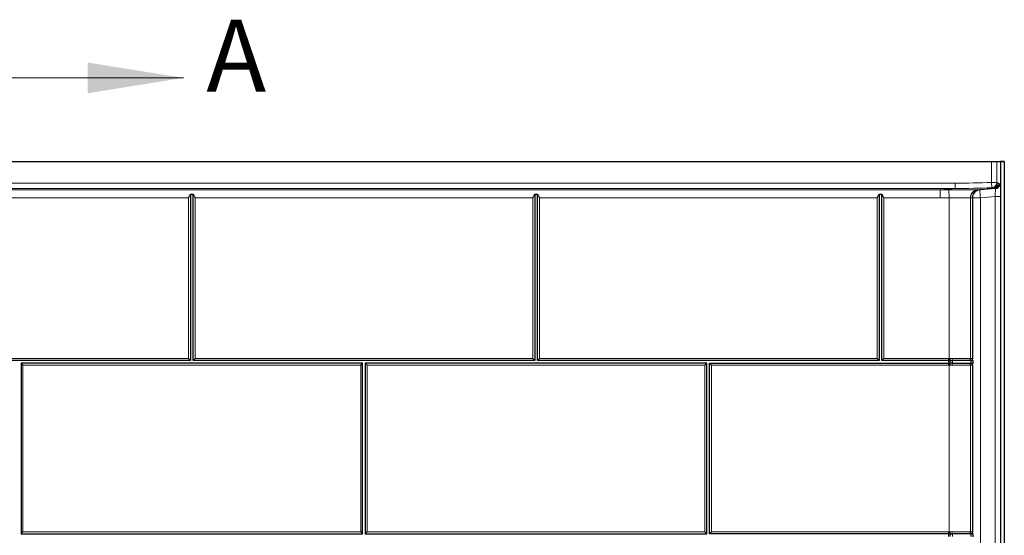
# Model space of a CAD drawing. Units: inches. Extents: x 0.48 to 8.13, y 1.98 to 10.38.
# Drawn here: x 2.13 to 4.69, y 6 to 7.34 of the extents above; entities that cross this region are included whole.
import ezdxf

# ---------------------------------------------------------------- set-up
doc = ezdxf.new("R2010")
doc.units = ezdxf.units.IN
doc.header["$MEASUREMENT"] = 0
doc.styles.add('SLDTEXTSTYLE0', font='TXT', dxfattribs={"width": 0.75})

msp = doc.modelspace()

# ---------------------------------------------------------------- linework, layer by layer
at = {"color": 7, "linetype": 'Continuous', "lineweight": 18}
msp.add_line((2.05417995, 7.19084003), (2.55417995, 7.19084003), dxfattribs=at)
at = {"color": 7, "linetype": 'Continuous', "lineweight": 25}
for p, q in [((1.39079434, 6.97327129), (4.65618151, 6.97327129)), ((4.65618151, 6.97327129), (4.67006683, 6.97327129)), ((4.67006683, 6.97327129), (4.67930254, 6.97327129)), ((4.67929989, 6.97316287), (4.67929989, 3.90805176)), ((4.68957767, 6.97316287), (4.67929989, 6.97316287)), ((4.67930254, 6.97316287), (4.67930254, 6.97327129)), ((4.67930254, 6.97327129), (4.68957767, 6.97327129)), ((4.68957767, 6.97316287), (4.68957767, 6.97327129)), ((4.68957767, 6.97316287), (4.68957767, 3.90805176)), ((4.66281126, 6.90260921), (4.62553279, 6.8992535)), ((4.6666215, 6.90260921), (4.6255397, 6.89901502)), ((2.57209904, 6.88791939), (2.57209904, 6.45486661)), ((2.57209904, 6.88791939), (2.57904348, 6.88791939)), ((2.57904348, 6.45486661), (2.57904348, 6.88791939)), ((3.46793237, 6.88791939), (3.46793237, 6.45486661)), ((3.46793237, 6.88791939), (3.47487681, 6.88791939)), ((3.47487681, 6.45486661), (3.47487681, 6.88791939)), ((4.3637657, 6.88791939), (4.3637657, 6.45486661)), ((4.3637657, 6.88791939), (4.37071015, 6.88791939)), ((4.37071015, 6.45486661), (4.37071015, 6.88791939)), ((4.60652211, 6.87826097), (4.60652211, 6.45966233)), ((2.56700729, 6.45995836), (2.57209904, 6.45486661)), ((2.57904348, 6.45486661), (2.58413523, 6.45995836)), ((3.46793237, 6.45486661), (3.46284062, 6.45995836)), ((3.47996856, 6.45995836), (3.47487681, 6.45486661)), ((4.35867395, 6.45995836), (4.3637657, 6.45486661)), ((4.3758019, 6.45995836), (4.37071015, 6.45486661)), ((2.57209904, 6.45486661), (1.68321015, 6.45486661)), ((2.13112681, 6.44792217), (2.13621856, 6.44283042)), ((3.0200157, 6.44792217), (2.13112681, 6.44792217)), ((2.13112681, 6.44792217), (2.13112681, 6.00347772)), ((3.46793237, 6.45486661), (2.57904348, 6.45486661)), ((3.01492395, 6.44283042), (3.0200157, 6.44792217)), ((3.0200157, 6.00347772), (3.0200157, 6.44792217)), ((3.02696015, 6.44792217), (3.0320519, 6.44283042)), ((3.91584904, 6.44792217), (3.02696015, 6.44792217)), ((3.02696015, 6.44792217), (3.02696015, 6.00347772)), ((4.3637657, 6.45486661), (3.47487681, 6.45486661)), ((3.91075729, 6.44283042), (3.91584904, 6.44792217)), ((3.91584904, 6.00347772), (3.91584904, 6.44792217)), ((3.92279348, 6.44792217), (3.92788523, 6.44283042)), ((3.92279348, 6.44792217), (4.54397114, 6.44792217)), ((3.92279348, 6.00347772), (3.92279348, 6.44792217)), ((4.54397114, 6.45486661), (4.37071015, 6.45486661)), ((4.54397114, 6.45486661), (4.54545424, 6.45486661)), ((4.54545424, 6.44792217), (4.54397114, 6.44792217)), ((4.54545424, 6.45486661), (4.54568298, 6.45486661)), ((4.54545424, 6.44792217), (4.54568298, 6.44792217)), ((4.54568298, 6.45486661), (4.5484868, 6.45486661)), ((4.54568298, 6.44792217), (4.5484868, 6.44792217)), ((4.5484868, 6.45486661), (4.55458769, 6.45486661)), ((4.55458769, 6.44792217), (4.5484868, 6.44792217)), ((4.60258473, 6.45486661), (4.55458769, 6.45486661)), ((4.55458769, 6.44792217), (4.60258473, 6.44792217)), ((4.60258473, 6.45486661), (4.60336199, 6.45486661)), ((4.60336199, 6.44792217), (4.60258473, 6.44792217)), ((4.60354069, 6.45486661), (4.60336199, 6.45486661)), ((4.60354069, 6.44792217), (4.60336199, 6.44792217)), ((4.60356118, 6.45486661), (4.60354069, 6.45486661)), ((4.60356118, 6.44792217), (4.60354069, 6.44792217)), ((4.60356118, 6.45486661), (4.60363357, 6.45486661)), ((4.60363357, 6.44792217), (4.60356118, 6.44792217)), ((4.60844397, 6.45486661), (4.60363357, 6.45486661)), ((4.60363357, 6.44792217), (4.60874434, 6.44792217)), ((4.60652211, 6.44253438), (4.60652211, 6.00827344)), ((4.60874434, 6.44762613), (4.60874434, 6.45457058)), ((2.13112681, 6.00347772), (2.13621856, 6.00856948)), ((2.13112681, 6.00347772), (3.0200157, 6.00347772)), ((3.01492395, 6.00856948), (3.0200157, 6.00347772)), ((3.02696015, 6.00347772), (3.0320519, 6.00856948)), ((3.02696015, 6.00347772), (3.91584904, 6.00347772)), ((3.91075729, 6.00856948), (3.91584904, 6.00347772)), ((3.92788523, 6.00856948), (3.92279348, 6.00347772)), ((4.54397114, 6.00347772), (3.92279348, 6.00347772)), ((4.54397114, 6.00347772), (4.54545424, 6.00347772)), ((4.54545424, 6.00347772), (4.54568298, 6.00347772)), ((4.54568298, 6.00347772), (4.5484868, 6.00347772)), ((4.5484868, 6.00347772), (4.55458769, 6.00347772)), ((4.60258473, 6.00347772), (4.55458769, 6.00347772)), ((4.60258473, 6.00347772), (4.60336199, 6.00347772)), ((4.60336199, 6.00347772), (4.60354069, 6.00347772)), ((4.60354069, 6.00347772), (4.60356118, 6.00347772)), ((4.60356118, 6.00347772), (4.60363357, 6.00347772)), ((4.60844397, 6.00347772), (4.60363357, 6.00347772)), ((4.60874434, 5.99623725), (4.60874434, 6.00318169))]:
    msp.add_line(p, q, dxfattribs=at)
at = {"color": 8, "linetype": 'Continuous', "lineweight": 18}
for p, q in [((4.65618151, 6.97327129), (4.65618151, 6.91887283)), ((4.67006683, 6.91887283), (4.67006683, 6.97327129)), ((4.67006683, 6.91887283), (4.65618151, 6.91887283)), ((4.65618151, 6.91887283), (4.65680882, 6.90501183)), ((4.56206895, 6.91674129), (1.4849069, 6.91674129)), ((1.4849069, 6.90290525), (4.56206895, 6.90290525)), ((4.52304386, 6.89931106), (1.52393199, 6.89931106)), ((4.56206895, 6.90290525), (4.52304386, 6.89931106)), ((4.52304386, 6.89931106), (4.52304386, 6.878557)), ((4.54560288, 6.89944837), (4.54582397, 6.87867829)), ((4.56206895, 6.90290525), (4.56206895, 6.91674129)), ((4.62100743, 6.89942519), (4.65944075, 6.90296488)), ((4.62553279, 6.8992535), (4.62100743, 6.89942519)), ((4.62553279, 6.8992535), (4.62707524, 6.89914937)), ((4.65944075, 6.90296488), (4.66281126, 6.90260921)), ((4.67548609, 6.91644512), (4.67211558, 6.91680078)), ((1.6883019, 6.878557), (2.56700729, 6.878557)), ((2.56700729, 6.45995836), (2.56700729, 6.878557)), ((2.58413523, 6.878557), (2.58413523, 6.45995836)), ((2.58413523, 6.878557), (3.46284062, 6.878557)), ((3.46284062, 6.45995836), (3.46284062, 6.878557)), ((3.47996856, 6.878557), (3.47996856, 6.45995836)), ((3.47996856, 6.878557), (4.35867395, 6.878557)), ((4.35867395, 6.45995836), (4.35867395, 6.878557)), ((4.3758019, 6.878557), (4.3758019, 6.45995836)), ((4.3758019, 6.878557), (4.52304386, 6.878557)), ((4.54582397, 6.87867829), (4.54582397, 6.45992955)), ((4.60134568, 6.45992779), (4.60134568, 6.87877647)), ((4.60200252, 6.87867133), (4.60652348, 6.87849981)), ((4.62726454, 6.87826097), (4.60652211, 6.87826097)), ((4.62726454, 6.87826097), (4.6654716, 6.88160365)), ((4.62726454, 3.8461675), (4.62726454, 6.87826097)), ((4.6654716, 6.88160365), (4.6654716, 3.90805176)), ((4.67929989, 6.88160365), (4.6654716, 6.88160365)), ((1.6883019, 6.45995836), (2.56700729, 6.45995836)), ((2.58413523, 6.45995836), (3.46284062, 6.45995836)), ((3.47996856, 6.45995836), (4.35867395, 6.45995836)), ((4.3758019, 6.45995836), (4.54397114, 6.45995836)), ((4.54397114, 6.45995836), (4.54559503, 6.45993592)), ((4.54397114, 6.45995836), (4.54397114, 6.45486661)), ((4.54559503, 6.45993592), (4.54545424, 6.45486661)), ((4.54559503, 6.45993592), (4.54582397, 6.45992955)), ((4.54582397, 6.45992955), (4.54568298, 6.45486661)), ((4.55425063, 6.45995836), (4.60040162, 6.45995836)), ((4.60040162, 6.45995836), (4.601204, 6.45990954)), ((4.601204, 6.45990954), (4.60134568, 6.45992779)), ((4.60134568, 6.45992779), (4.60135684, 6.45993655)), ((4.60135684, 6.45993655), (4.6014127, 6.45995836)), ((4.6014127, 6.45995836), (4.60652211, 6.45995836)), ((3.01492395, 6.44283042), (2.13621856, 6.44283042)), ((2.13621856, 6.44283042), (2.13621856, 6.00856948)), ((3.01492395, 6.00856948), (3.01492395, 6.44283042)), ((3.0320519, 6.44283042), (3.0320519, 6.00856948)), ((3.91075729, 6.44283042), (3.0320519, 6.44283042)), ((3.91075729, 6.00856948), (3.91075729, 6.44283042)), ((4.54397114, 6.44283042), (3.92788523, 6.44283042)), ((3.92788523, 6.44283042), (3.92788523, 6.00856948)), ((4.54397114, 6.44792217), (4.54397114, 6.45486661)), ((4.54397114, 6.44283042), (4.54397114, 6.44792217)), ((4.54545424, 6.45486661), (4.54545424, 6.44792217)), ((4.54559503, 6.44285287), (4.54545424, 6.44792217)), ((4.54582397, 6.44285923), (4.54559503, 6.44285287)), ((4.54582397, 6.44285923), (4.54568298, 6.44792217)), ((4.54831679, 6.44287833), (4.54582397, 6.44285923)), ((4.54582397, 6.44285923), (4.54582397, 6.00854066)), ((4.55425063, 6.44283042), (4.54831679, 6.44287833)), ((4.5484868, 6.44792217), (4.5484868, 6.45486661)), ((4.60040162, 6.44283042), (4.55425063, 6.44283042)), ((4.55458769, 6.45486661), (4.55458769, 6.44792217)), ((4.60134568, 6.442861), (4.601204, 6.44287925)), ((4.60135684, 6.44285223), (4.60134568, 6.442861)), ((4.60134568, 6.0085389), (4.60134568, 6.442861)), ((4.6014127, 6.44283042), (4.60135684, 6.44285223)), ((4.60652787, 6.44283042), (4.6014127, 6.44283042)), ((4.60258473, 6.44792217), (4.60258473, 6.45486661)), ((4.60336199, 6.45486661), (4.60336199, 6.44792217)), ((4.60356118, 6.44792217), (4.60356118, 6.45486661)), ((4.60363357, 6.45486661), (4.60363357, 6.44792217)), ((4.60652787, 6.44283042), (4.60652787, 6.44281714)), ((2.13621856, 6.00856948), (3.01492395, 6.00856948)), ((3.0320519, 6.00856948), (3.91075729, 6.00856948)), ((3.92788523, 6.00856948), (4.54397114, 6.00856948)), ((4.54397114, 6.00856948), (4.54397114, 6.00347772)), ((4.54397114, 5.99653328), (4.54397114, 6.00347772)), ((4.54559503, 6.00854703), (4.54545424, 6.00347772)), ((4.54545424, 6.00347772), (4.54545424, 5.99653328)), ((4.54559503, 6.00854703), (4.54582397, 6.00854066)), ((4.54582397, 6.00854066), (4.54568298, 6.00347772)), ((4.5484868, 5.99653328), (4.5484868, 6.00347772)), ((4.55425063, 6.00856948), (4.60040162, 6.00856948)), ((4.55458769, 6.00347772), (4.55458769, 5.99653328)), ((4.60040162, 6.00856948), (4.601204, 6.00852065)), ((4.601204, 6.00852065), (4.60134568, 6.0085389)), ((4.60134568, 6.0085389), (4.60135684, 6.00854767)), ((4.60135684, 6.00854767), (4.6014127, 6.00856948)), ((4.6014127, 6.00856948), (4.60652211, 6.00856948)), ((4.60258473, 5.99653328), (4.60258473, 6.00347772)), ((4.60336199, 6.00347772), (4.60336199, 5.99653328)), ((4.60356118, 5.99653328), (4.60356118, 6.00347772)), ((4.60363357, 6.00347772), (4.60363357, 5.99653328))]:
    msp.add_line(p, q, dxfattribs=at)
for centre, radius, start, end in [((4.65617055, 6.91889346), 0.0138963, 272.63258394, 359.91493905), ((4.62218184, 6.87877321), 0.02083616, 94.54917488, 179.99103871), ((4.62283199, 6.87867578), 0.02082947, 95.02524956, 180.01225681), ((4.62735412, 6.87850977), 0.02082354, 95.01780367, 158.7322894), ((5.81993498, 6.98783094), 1.19769292, 184.25272022, 185.24899766), ((4.65822722, 6.91680012), 0.01388836, 275.01274893, 0.00275188), ((4.66159773, 6.91644445), 0.01388836, 275.01274893, 0.00275188), ((4.66196433, 6.46121643), 0.11365505, 180.65838598, 183.20273837), ((4.58783325, 6.45962445), 0.03358428, 179.43032803, 188.14441435), ((4.60740321, 6.45994644), 0.0070016, 179.90240606, 226.51240517), ((4.60814946, 6.45989849), 0.00694548, 179.90883118, 226.42577247), ((4.60829507, 6.45993514), 0.0069494, 180.06065863, 226.83178286), ((4.60830624, 6.45994388), 0.0069494, 180.06042897, 226.93714137), ((4.60835907, 6.45995795), 0.00694637, 179.99656646, 227.13419667), ((4.66196433, 6.44157235), 0.11365505, 176.79726163, 179.34161402), ((4.58783325, 6.44316433), 0.03358428, 171.85558565, 180.56967197), ((4.60740321, 6.44284234), 0.0070016, 133.48759483, 180.09759394), ((4.60814946, 6.4428903), 0.00694548, 133.57422753, 180.09116882), ((4.60829507, 6.44285364), 0.0069494, 133.16821714, 179.93934137), ((4.60830624, 6.4428449), 0.0069494, 133.06285863, 179.93957103), ((4.60835907, 6.44283083), 0.00694637, 132.86580333, 180.00343354), ((4.66196433, 6.00982754), 0.11365505, 180.65838598, 183.20273837), ((4.58783325, 6.00823556), 0.03358428, 179.43032803, 188.14441435), ((4.60740321, 6.00855755), 0.0070016, 179.90240606, 226.51240517), ((4.60814946, 6.0085096), 0.00694548, 179.90883118, 226.42577247), ((4.60829507, 6.00854625), 0.0069494, 180.06065863, 226.83178286), ((4.60830624, 6.008555), 0.0069494, 180.06042897, 226.93714137), ((4.60835907, 6.00856906), 0.00694637, 179.99656646, 227.13419667)]:
    msp.add_arc(centre, radius, start, end, dxfattribs=at)
at = {"color": 7, "linetype": 'Continuous', "lineweight": 25}
for centre, radius, start, end in [((4.62735545, 6.87826097), 0.02083333, 95, 180), ((4.665411, 6.91644525), 0.01388889, 275, 0)]:
    msp.add_arc(centre, radius, start, end, dxfattribs=at)
at = {"color": 8, "linetype": 'Continuous', "lineweight": 18}
for centre, major_axis, ratio, start_param, end_param in [((4.6529106, 8.01815472), (-1.51001369, -0.13907153), 0.7235683581, 1.4441919589, 1.5064157714), ((4.66999051, 8.01844894), (-0.00224634, 1.10165443), 0.0319863682, 3.0800922562, 3.1381514482), ((4.61676025, 8.01482529), (1.54278812, 0.14209004), 0.717161655, 4.5857846124, 4.6003959706), ((4.6529106, 8.01815472), (1.52002089, 0.13999319), 0.7279034675, 4.5857846124, 4.648008425), ((4.61949146, 8.01507683), (-0.00163884, 1.11565667), 0.0360601416, 3.1266562177, 3.1385389879), ((4.6561052, 8.01844894), (-0.00345829, 1.11548779), 0.0405663726, 3.0808214294, 3.1388806215), ((4.66163652, 6.88158616), (0.00147651, 0.02102884), 0.2823438084, 0.0505299029, 0.223619662), ((4.665411, 6.8815904), (0.00121052, 0.02101882), 0.0028374735, 4.7131830158, 6.2835990552), ((4.67552183, 6.88158616), (-0.00003821, 0.03485909), 0.0257400656, 5.5533550566, 6.2804406497), ((4.61676025, 8.01482529), (-1.55779893, -0.14347253), 0.7235683581, 1.4441919589, 1.458803317), ((4.59867081, 8.01507683), (-0.00344177, 1.13640743), 0.0486193565, 3.1277178539, 3.1396006241)]:
    msp.add_ellipse(centre, major_axis=major_axis, ratio=ratio, start_param=start_param, end_param=end_param, dxfattribs=at)
for points, knots in [([(4.62052923, 6.89954373), (4.62020975, 6.89957931), (4.61957081, 6.89965048), (4.61595247, 6.89966765), (4.61042491, 6.89965979), (4.60303647, 6.89963924), (4.59396784, 6.89962655), (4.58353055, 6.89961809), (4.57197787, 6.89960597), (4.55923593, 6.89957244), (4.55030318, 6.89949114), (4.54560288, 6.89944837)], [0, 0, 0, 0, 0.1101279192, 0.2202471072, 0.3298544243, 0.4394566711, 0.5489522701, 0.6584492127, 0.7682487972, 0.8780553961, 1, 1, 1, 1]), ([(4.54582397, 6.87867829), (4.54754414, 6.87870081), (4.55099957, 6.87874605), (4.55747386, 6.87879456), (4.56519858, 6.87882174), (4.57367386, 6.87882835), (4.58143401, 6.87883377), (4.58811477, 6.8788481), (4.59365843, 6.87887076), (4.59777007, 6.87888512), (4.60055226, 6.87887539), (4.60107869, 6.87880975), (4.60134568, 6.87877647)], [0, 0, 0, 0, 0.0605252724, 0.1215815741, 0.2298275852, 0.3412137638, 0.4494590373, 0.5608433874, 0.669062658, 0.7804186385, 0.8886388436, 1, 1, 1, 1]), ([(4.54582397, 6.45992955), (4.54623931, 6.45991894), (4.54707045, 6.45989771), (4.54790119, 6.4599062), (4.54831679, 6.45991045)], [0, 0, 0, 0, 0.4997330736, 1, 1, 1, 1]), ([(4.54831679, 6.45991045), (4.548744, 6.45991699), (4.55072972, 6.45994738), (4.55270237, 6.45995353), (4.55425063, 6.45995836)], [0, 0, 0, 0, 0.215140572, 1, 1, 1, 1]), ([(4.54559503, 6.44285287), (4.54532445, 6.44284631), (4.54478323, 6.4428332), (4.54424185, 6.44283134), (4.54397114, 6.44283042)], [0, 0, 0, 0, 0.4999516617, 1, 1, 1, 1]), ([(4.601204, 6.44287925), (4.60120141, 6.44287872), (4.60104119, 6.44284604), (4.6007188, 6.44283816), (4.60040162, 6.44283042)], [0, 0, 0, 0, 0.016156641, 1, 1, 1, 1]), ([(4.54397114, 6.00856948), (4.5442418, 6.00856855), (4.54478318, 6.0085667), (4.54532439, 6.00855358), (4.54559503, 6.00854703)], [0, 0, 0, 0, 0.4999520785, 1, 1, 1, 1]), ([(4.54582397, 6.00854066), (4.54623931, 6.00853005), (4.54707045, 6.00850882), (4.54790119, 6.00851731), (4.54831679, 6.00852156)], [0, 0, 0, 0, 0.4997330736, 1, 1, 1, 1]), ([(4.54831679, 6.00852156), (4.54834885, 6.00852208), (4.54935653, 6.00853833), (4.55134171, 6.00856289), (4.55328007, 6.00856728), (4.55425063, 6.00856948)], [0, 0, 0, 0, 0.0161454811, 0.5073704474, 1, 1, 1, 1])]:
    msp.add_open_spline(points, degree=3, knots=knots, dxfattribs=at)
at = {"color": 7, "linetype": 'Continuous', "lineweight": 25}
for points, knots in [([(2.56700729, 6.878557), (2.5670144, 6.87856933), (2.567667, 6.87969965), (2.56889819, 6.88183816), (2.5706492, 6.88496805), (2.57161244, 6.88692885), (2.57209904, 6.88791939)], [0, 0, 0, 0, 0.0038945345, 0.3571858732, 0.6752682037, 1, 1, 1, 1]), ([(2.57904348, 6.88791939), (2.57951909, 6.88695036), (2.58048123, 6.88499006), (2.58223163, 6.88186018), (2.58347552, 6.87969965), (2.58412812, 6.87856933), (2.58413523, 6.878557)], [0, 0, 0, 0, 0.317762155, 0.6428153124, 0.9961054784, 1, 1, 1, 1]), ([(3.46284062, 6.878557), (3.46284773, 6.87856933), (3.46350033, 6.87969965), (3.46473153, 6.88183816), (3.46648253, 6.88496805), (3.46744577, 6.88692885), (3.46793237, 6.88791939)], [0, 0, 0, 0, 0.0038945345, 0.3571858732, 0.6752682037, 1, 1, 1, 1]), ([(3.47487681, 6.88791939), (3.47535243, 6.88695036), (3.47631456, 6.88499006), (3.47806496, 6.88186018), (3.47930885, 6.87969965), (3.47996145, 6.87856933), (3.47996856, 6.878557)], [0, 0, 0, 0, 0.31776215504, 0.64281531235, 0.99610547841, 1, 1, 1, 1]), ([(4.35867395, 6.878557), (4.35868107, 6.87856933), (4.35933367, 6.87969965), (4.36056486, 6.88183816), (4.36231587, 6.88496805), (4.3632791, 6.88692885), (4.3637657, 6.88791939)], [0, 0, 0, 0, 0.0038945345, 0.3571858732, 0.6752682037, 1, 1, 1, 1]), ([(4.37071015, 6.88791939), (4.37172148, 6.8859402), (4.37329014, 6.88287031), (4.37514222, 6.87969964), (4.37579478, 6.87856933), (4.3758019, 6.878557)], [0, 0, 0, 0, 0.6421975549, 0.9960987428, 1, 1, 1, 1]), ([(4.60874434, 6.45457058), (4.60831038, 6.45504619), (4.60743251, 6.45600833), (4.60670785, 6.45775872), (4.60652277, 6.45900261), (4.60652212, 6.45965521), (4.60652211, 6.45966233)], [0, 0, 0, 0, 0.317762155, 0.6428153124, 0.9961054784, 1, 1, 1, 1]), ([(4.60652211, 6.44253438), (4.60652212, 6.4425415), (4.60652277, 6.4431941), (4.60670604, 6.44442529), (4.60742569, 6.4461763), (4.60830177, 6.44713953), (4.60874434, 6.44762613)], [0, 0, 0, 0, 0.0038945345, 0.3571858732, 0.6752682037, 1, 1, 1, 1]), ([(4.60874434, 6.00318169), (4.60831038, 6.0036573), (4.60743251, 6.00461944), (4.60670785, 6.00636983), (4.60652277, 6.00761373), (4.60652212, 6.00826632), (4.60652211, 6.00827344)], [0, 0, 0, 0, 0.317762155, 0.6428153124, 0.9961054784, 1, 1, 1, 1])]:
    msp.add_open_spline(points, degree=3, knots=knots, dxfattribs=at)
at = {"color": 7, "linetype": 'Continuous', "lineweight": 18}
msp.add_solid([(2.55417995, 7.19084003), (2.30417995, 7.23084003), (2.30417995, 7.15084003)], dxfattribs=at)

# ---------------------------------------------------------------- texts
at = {"color": 7, "linetype": 'Continuous', "insert": (2.61327195, 7.34241203), "char_height": 0.1875, "attachment_point": 1, "style": 'SLDTEXTSTYLE0'}
msp.add_mtext('A', dxfattribs=at)

doc.saveas('drawing.dxf')
